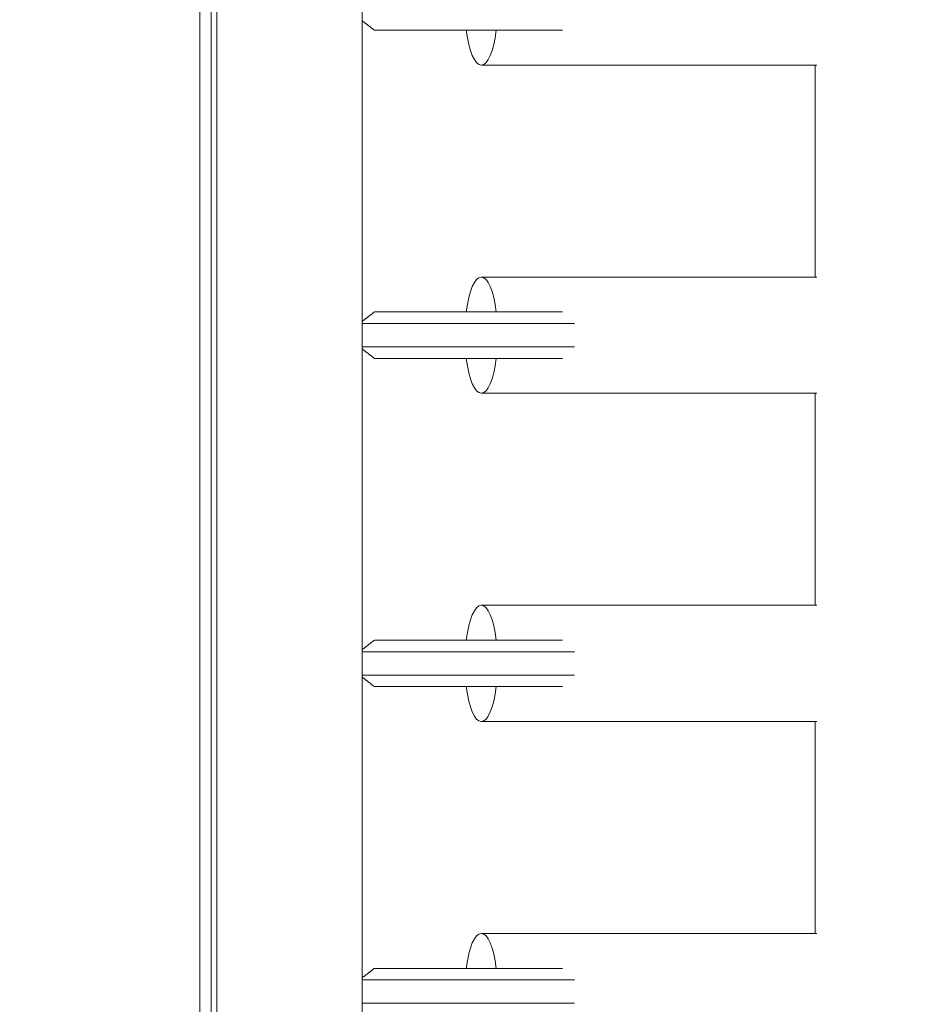
# Model space of a CAD drawing. Units: millimetres. Extents: x -2378 to 6357, y -7842 to 1941.
# Drawn here: x 633 to 789, y -2280 to -2111 of the extents above; entities that cross this region are included whole.
import ezdxf

# ---------------------------------------------------------------- set-up
doc = ezdxf.new("R2010")
doc.units = ezdxf.units.MM
doc.header["$LTSCALE"] = 0.2
doc.header["$MEASUREMENT"] = 0
doc.header["$PDMODE"] = 1
doc.layers.add('HAGS-Dim Plan', color=7, linetype='Continuous', lineweight=80)
doc.styles.get("Standard").update_dxf_attribs({"font": 'g13f12d.shx', "height": 300})
doc.dimstyles.new('HAGS - Dim Plan', dxfattribs={"dimtxt": 300, "dimasz": 200, "dimexe": 0.18, "dimexo": 0.0625, "dimgap": 150, "dimtad": 0, "dimlfac": 0.001, "dimrnd": 0.05, "dimzin": 1, "dimdsep": 46, "dimtxsty": 'Standard', "dimblk": 'HAGS - Dim Plan arrow', "dimcen": 0.1, "dimse1": 1, "dimse2": 1, "dimclrd": 1, "dimadec": 0, "dimazin": 0, "dimtfac": 1, "dimtofl": 0, "dimtmove": 0, "dimatfit": 3, "dimfxl": 1, "dimtolj": 1, "dimtzin": 0, "dimarcsym": 0})

# ---------------------------------------------------------------- blocks, each defined once
blk = doc.blocks.new('HAGS - Dim Plan arrow')
at = {"color": 1, "lineweight": 0}
blk.add_lwpolyline([(0, 0, 0, 0.35, 0), (-1, 0, 0.015, 0.015, 0)], format="xyseb", dxfattribs=at)
blk = doc.blocks.new('*D3')
at = {"layer": 'Defpoints', "color": 0, "transparency": 16777216}
for p in [(2334.5, 1940.58), (6160.19, 1940.58), (335.52, -5922.35)]:
    blk.add_point(p, dxfattribs=at)
at = {"layer": 'HAGS-Dim Plan', "color": 1, "lineweight": -2, "transparency": 16777216}
for p, q in [((6160.19, 1740.58), (6160.19, -1194.6)), ((6160.19, -5722.35), (6160.19, -2405.48))]:
    blk.add_line(p, q, dxfattribs=at)
at = {"layer": 'HAGS-Dim Plan', "color": 1, "lineweight": -2, "transparency": 16777216, "xscale": 200, "yscale": 200, "zscale": 200}
for p, rotation in [((6160.19, 1940.58), 90), ((6160.19, -5922.35), 270)]:
    blk.add_blockref('HAGS - Dim Plan arrow', p, dxfattribs=dict(at, rotation=rotation))
at = {"layer": 'HAGS-Dim Plan', "color": 0, "transparency": 16777216, "insert": (6160.19, -1800.04), "char_height": 300, "attachment_point": 5, "rotation": 90}
blk.add_mtext('\\A1;7.85m', dxfattribs=at)
blk = doc.blocks.new('*D4')
at = {"layer": 'Defpoints', "color": 0, "transparency": 16777216}
for p in [(-2378.33, -1000.5), (5046.33, -1901), (-2378.33, -6870.98)]:
    blk.add_point(p, dxfattribs=at)
at = {"layer": 'HAGS-Dim Plan', "color": 1, "lineweight": -2, "transparency": 16777216}
for p, q in [((-2178.33, -6870.98), (669.19, -6870.98)), ((4846.33, -6870.98), (1910.06, -6870.98))]:
    blk.add_line(p, q, dxfattribs=at)
at = {"layer": 'HAGS-Dim Plan', "color": 1, "lineweight": -2, "transparency": 16777216, "xscale": 200, "yscale": 200, "zscale": 200, "rotation": 180}
blk.add_blockref('HAGS - Dim Plan arrow', (-2378.33, -6870.98), dxfattribs=at)
at = {"layer": 'HAGS-Dim Plan', "color": 1, "lineweight": -2, "transparency": 16777216, "xscale": 200, "yscale": 200, "zscale": 200}
blk.add_blockref('HAGS - Dim Plan arrow', (5046.33, -6870.98), dxfattribs=at)
at = {"layer": 'HAGS-Dim Plan', "color": 0, "transparency": 16777216, "insert": (1289.63, -6870.98), "char_height": 300, "attachment_point": 5}
blk.add_mtext('\\A1;7.40m', dxfattribs=at)
blk = doc.blocks.new('*D5')
at = {"layer": 'Defpoints', "color": 0, "transparency": 16777216}
for p in [(-821.17, -1000.5, 172.2), (3489.17, -1667.5, 172.2), (-821.17, -6329.67)]:
    blk.add_point(p, dxfattribs=at)
at = {"layer": 'HAGS-Dim Plan', "color": 1, "lineweight": -2, "transparency": 16777216}
for p, q in [((-621.17, -6329.67), (713.56, -6329.67)), ((3289.17, -6329.67), (1954.44, -6329.67))]:
    blk.add_line(p, q, dxfattribs=at)
at = {"layer": 'HAGS-Dim Plan', "color": 1, "lineweight": -2, "transparency": 16777216, "xscale": 200, "yscale": 200, "zscale": 200, "rotation": 180}
blk.add_blockref('HAGS - Dim Plan arrow', (-821.17, -6329.67), dxfattribs=at)
at = {"layer": 'HAGS-Dim Plan', "color": 1, "lineweight": -2, "transparency": 16777216, "xscale": 200, "yscale": 200, "zscale": 200}
blk.add_blockref('HAGS - Dim Plan arrow', (3489.17, -6329.67), dxfattribs=at)
at = {"layer": 'HAGS-Dim Plan', "color": 0, "transparency": 16777216, "insert": (1334, -6329.67), "char_height": 300, "attachment_point": 5}
blk.add_mtext('\\A1;4.30m', dxfattribs=at)
blk = doc.blocks.new('*D6')
at = {"layer": 'Defpoints', "color": 0, "transparency": 16777216}
for p in [(2567.5, 440.89, 162.51), (5645.93, 440.89), (565.52, -4422.35)]:
    blk.add_point(p, dxfattribs=at)
at = {"layer": 'HAGS-Dim Plan', "color": 1, "lineweight": -2, "transparency": 16777216}
for p, q in [((5645.93, 240.89), (5645.93, -1161.5)), ((5645.93, -4222.35), (5645.93, -2402.38))]:
    blk.add_line(p, q, dxfattribs=at)
at = {"layer": 'HAGS-Dim Plan', "color": 1, "lineweight": -2, "transparency": 16777216, "xscale": 200, "yscale": 200, "zscale": 200}
for p, rotation in [((5645.93, 440.89), 90), ((5645.93, -4422.35), 270)]:
    blk.add_blockref('HAGS - Dim Plan arrow', p, dxfattribs=dict(at, rotation=rotation))
at = {"layer": 'HAGS-Dim Plan', "color": 0, "transparency": 16777216, "insert": (5645.93, -1781.94), "char_height": 300, "attachment_point": 5, "rotation": 90}
blk.add_mtext('\\A1;4.85m', dxfattribs=at)

msp = doc.modelspace()

# ---------------------------------------------------------------- linework, layer by layer
at = {"lineweight": 0}
for p, q in [((692, -2033.294), (692, -2635.706)), ((666, -2039), (666, -2630)), ((667, -2631.921), (667, -2037.432)), ((664.074, -2629.849), (664.074, -2039.151)), ((694.089, -2112.5), (726.462, -2112.5)), ((712.5, -2118.5), (770.254, -2118.5)), ((769.956, -2155), (769.956, -2118.5)), ((770.254, -2155), (712.5, -2155)), ((726.462, -2161), (694.089, -2161)), ((692, -2163), (728.574, -2163)), ((728.574, -2167), (692, -2167)), ((694.089, -2169), (726.462, -2169)), ((712.5, -2175), (770.254, -2175)), ((769.956, -2211.5), (769.956, -2175)), ((770.254, -2211.5), (712.5, -2211.5)), ((726.462, -2217.5), (694.089, -2217.5)), ((692, -2219.5), (728.574, -2219.5)), ((728.574, -2223.5), (692, -2223.5)), ((694.089, -2225.5), (726.462, -2225.5)), ((712.5, -2231.5), (770.254, -2231.5)), ((769.956, -2268), (769.956, -2231.5)), ((770.254, -2268), (712.5, -2268)), ((726.462, -2274), (694.089, -2274)), ((692, -2276), (728.574, -2276)), ((728.574, -2280), (692, -2280))]:
    msp.add_line(p, q, dxfattribs=at)
for centre, major_axis, start_param, end_param in [((712.5, -2108.5), (0, -10), -1.1592795, 0), ((712.5, -2108.5), (0, -10), 0, 1.1592795), ((712.5, -2165), (0, 10), -1.1592795, 1.1592795), ((712.5, -2165), (0, -10), -1.1592795, 0), ((712.5, -2165), (0, -10), 0, 1.1592795), ((712.5, -2221.5), (0, 10), -1.1592795, 1.1592795), ((712.5, -2221.5), (0, -10), -1.1592795, 0), ((712.5, -2221.5), (0, -10), 0, 1.1592795), ((712.5, -2278), (0, 10), -1.1592795, 1.1592795)]:
    msp.add_ellipse(centre, major_axis=major_axis, ratio=0.2819265, start_param=start_param, end_param=end_param, dxfattribs=at)
for points in [[(692, -2110.878), (693.035, -2111.664), (694.089, -2112.5)], [(694.089, -2161), (693.035, -2161.836), (692, -2162.622)], [(692, -2167.378), (693.035, -2168.164), (694.089, -2169)], [(694.089, -2217.5), (693.035, -2218.336), (692, -2219.122)], [(692, -2223.878), (693.035, -2224.664), (694.089, -2225.5)], [(694.089, -2274), (693.035, -2274.836), (692, -2275.622)]]:
    msp.add_open_spline(points, degree=2, dxfattribs=at)

# ---------------------------------------------------------------- dimensions: what is measured, and where the dimension line sits
at = {"layer": 'HAGS-Dim Plan'}
for base, p1, p2, picture, middle in [((6160.192, 1940.584), (335.52, -5922.352), (2334.5, 1940.584), '*D3', (6160.192, -1800.039)), ((5645.928, 440.889), (565.52, -4422.352), (2567.5, 440.889, 162.511), '*D6', (5645.928, -1781.941))]:
    dim = msp.add_linear_dim(base=base, p1=p1, p2=p2, angle=270, dimstyle='HAGS - Dim Plan', override={"dimpost": 'm'}, dxfattribs=at)
    dim.commit()
    dim.dimension.update_dxf_attribs({"geometry": picture, "text_midpoint": middle, "dimtype": 160})
dim = msp.add_linear_dim(base=(-2378.325, -6870.98), p1=(5046.325, -1901), p2=(-2378.325, -1000.5), dimstyle='HAGS - Dim Plan', override={"dimpost": 'm'}, dxfattribs=at)
dim.commit()
dim.dimension.update_dxf_attribs({"geometry": '*D4', "text_midpoint": (1289.625, -6870.98), "dimtype": 160})
dim = msp.add_linear_dim(base=(-821.168, -6329.674), p1=(3489.168, -1667.5, 172.2), p2=(-821.168, -1000.5, 172.2), dimstyle='HAGS - Dim Plan', override={"dimpost": 'm'}, dxfattribs=at)
dim.commit()
dim.dimension.update_dxf_attribs({"geometry": '*D5', "text_midpoint": (1334, -6329.674)})

doc.saveas('drawing.dxf')
